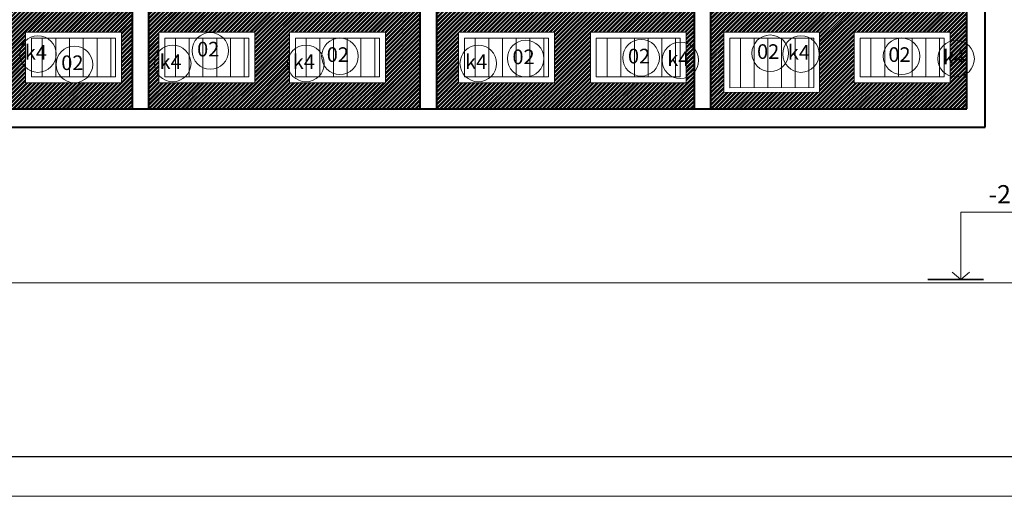
# Model space of a CAD drawing. Units: millimetres. Extents: x -719680 to 751612, y -257564 to 259304.
# Drawn here: x -181048 to -170275, y 112931 to 118146 of the extents above; entities that cross this region are included whole.
import ezdxf
from ezdxf.enums import TextEntityAlignment as Align

# ---------------------------------------------------------------- set-up
doc = ezdxf.new("R2010")
doc.units = ezdxf.units.MM
doc.header["$LTSCALE"] = 10
for name, color, linetype, lineweight in [('_TABELKA', 143, 'Continuous', 15), ('ARCH_0', 7, 'Continuous', 13), ('ARCH_TITLE', 7, 'Continuous', 5), ('dachy', 240, 'Continuous', 13)]:
    doc.layers.add(name, color=color, linetype=linetype, lineweight=lineweight)
doc.layers.add('K_opisy', color=8, linetype='Continuous')
doc.styles.get("Standard").update_dxf_attribs({"font": 'arial.ttf'})
pattern_1 = [(45, (0, 0), (-22.4506403, 22.4506403), []), (45, (0, 15.875), (-22.4506403, 22.4506403), [])]

msp = doc.modelspace()

# ---------------------------------------------------------------- hatches: boundary and pattern name
at = {"layer": 'ARCH_TITLE'}
h = msp.add_hatch(dxfattribs=at)
h.set_pattern_fill('STEEL', color=21, scale=10, style=0)
h.set_pattern_definition(pattern_1)
h.paths.add_polyline_path([(-182620.7, 118580), (-179814.5, 118580), (-179814.5, 118290.6), (-182620.7, 118290.6)])
h.paths.add_polyline_path([(-182620.7, 118290.6), (-179814.5, 118290.6), (-179814.5, 117636.6), (-179934.1, 117636.6), (-179934.1, 118011.1), (-180984.1, 118011.1), (-180984.1, 117636.6), (-181376.8, 117636.6), (-181376.8, 118011.1), (-182426.8, 118011.1), (-182426.8, 117636.6), (-182620.7, 117636.6)])
h.paths.add_polyline_path([(-181376.8, 117636.6), (-180984.1, 117636.6), (-180984.1, 117456.8), (-180454.9, 117456.8, 0.0146904), (-180443.1, 117456.8), (-179934.1, 117456.8), (-179934.1, 117636.6), (-179814.5, 117636.6), (-179814.5, 117170), (-182620.7, 117170), (-182620.7, 117636.6), (-182426.8, 117636.6), (-182426.8, 117456.8), (-181376.8, 117456.8)])
h = msp.add_hatch(dxfattribs=at)
h.set_pattern_fill('STEEL', color=21, scale=10, style=0)
h.set_pattern_definition(pattern_1)
h.paths.add_polyline_path([(-178096.1, 117456.8), (-177046.1, 117456.8), (-177046.1, 117636.6), (-176664.5, 117636.6), (-176664.5, 117170), (-179634.5, 117170), (-179634.5, 117636.6), (-179524.9, 117636.6), (-179524.9, 117456.8), (-178474.9, 117456.8), (-178474.9, 117636.6), (-178096.1, 117636.6)])
h.paths.add_polyline_path([(-179634.5, 118290.6), (-176664.5, 118290.6), (-176664.5, 117636.6), (-177046.1, 117636.6), (-177046.1, 118011.1), (-178096.1, 118011.1), (-178096.1, 117636.6), (-178474.9, 117636.6), (-178474.9, 118011.1), (-179524.9, 118011.1), (-179524.9, 117636.6), (-179634.5, 117636.6)])
h.paths.add_polyline_path([(-179634.5, 118580), (-176724.6, 118580), (-176664.5, 118580), (-176664.5, 118290.6), (-179634.5, 118290.6)])
h = msp.add_hatch(dxfattribs=at)
h.set_pattern_fill('STEEL', color=21, scale=10, style=0)
h.set_pattern_definition(pattern_1)
h.paths.add_polyline_path([(-175196.7, 117636.6), (-174804.1, 117636.6), (-174804.1, 117456.8), (-173754.1, 117456.8), (-173754.1, 117636.6), (-173664.5, 117636.6), (-173664.5, 117170), (-176484.5, 117170), (-176484.5, 117636.6), (-176246.7, 117636.6), (-176246.7, 117456.8), (-175196.7, 117456.8)])
h.paths.add_polyline_path([(-176484.5, 118290.6), (-173664.5, 118290.6), (-173664.5, 117636.6), (-173754.1, 117636.6), (-173754.1, 118011.1), (-174804.1, 118011.1), (-174804.1, 117636.6), (-175196.7, 117636.6), (-175196.7, 118011.1), (-176246.7, 118011.1), (-176246.7, 117636.6), (-176484.5, 117636.6)])
h.paths.add_polyline_path([(-176484.5, 118580), (-173664.5, 118580), (-173664.5, 118290.6), (-176484.5, 118290.6)])
h = msp.add_hatch(dxfattribs=at)
h.set_pattern_fill('STEEL', color=21, scale=10, style=0)
h.set_pattern_definition(pattern_1)
h.paths.add_polyline_path([(-171916, 117456.8), (-170866, 117456.8), (-170866, 117651.8), (-170684.5, 117651.8), (-170684.5, 117170), (-173484.5, 117170), (-173484.5, 117651.8), (-173344.9, 117651.8), (-173344.9, 117348.9), (-172294.9, 117351.7), (-172294.9, 117651.8), (-171916, 117651.8)])
h.paths.add_polyline_path([(-173484.5, 118443.2), (-170684.5, 118443.2), (-170684.5, 118102.6), (-170684.5, 117651.8), (-170866, 117651.8), (-170866, 118011.1), (-171916, 118011.1), (-171916, 117651.8), (-172294.9, 117651.8), (-172294.9, 118011.1), (-173344.9, 118011.1), (-173344.9, 117651.8), (-173484.5, 117651.8)])
h.paths.add_polyline_path([(-173484.5, 118580), (-170800, 118580), (-170684.5, 118580), (-170684.5, 118443.2), (-173484.5, 118443.2)])

# ---------------------------------------------------------------- linework, layer by layer
at = {"layer": '_TABELKA', "color": 7, "lineweight": 9}
msp.add_lwpolyline([(-143020.6, 142630.7), (-217400.6, 142630.7), (-217400.6, 112930.7), (-143020.6, 112930.7)], close=True, dxfattribs=at)
at = {"layer": '_TABELKA', "color": 7, "lineweight": 30}
msp.add_lwpolyline([(-143520.6, 142065.3), (-216900.6, 142065.3), (-216900.6, 113365.3), (-143520.6, 113365.3)], close=True, dxfattribs=at)
at = {"layer": 'ARCH_0', "color": 7, "linetype": 'Continuous', "lineweight": 40, "ltscale": 0.4}
for points in [[(-194957, 118580), (-194957, 116970), (-170484.5, 116970)], [(-179814.5, 117170), (-179814.5, 118580)], [(-179634.5, 117170), (-179634.5, 118580)], [(-176664.5, 117170), (-176664.5, 118580)], [(-176484.5, 117170), (-176484.5, 118580)], [(-173664.5, 117170), (-173664.5, 118580)], [(-173484.5, 117170), (-173484.5, 118580)], [(-170684.5, 117170), (-170684.5, 118580)], [(-170484.5, 116970), (-170484.5, 118580)], [(-191834.5, 117170), (-170684.5, 117170)]]:
    msp.add_lwpolyline(points, dxfattribs=at)
at = {"layer": 'ARCH_0', "color": 7, "linetype": 'Continuous', "lineweight": 9, "ltscale": 0.4}
for points in [[(-179524.9, 118011.1), (-178474.9, 118011.1), (-178474.9, 117456.8), (-179524.9, 117456.8)], [(-178096.1, 118011.1), (-177046.1, 118011.1), (-177046.1, 117456.8), (-178096.1, 117456.8)], [(-176246.7, 118011.1), (-175196.7, 118011.1), (-175196.7, 117456.8), (-176246.7, 117456.8)], [(-174804.1, 118011.1), (-173754.1, 118011.1), (-173754.1, 117456.8), (-174804.1, 117456.8)], [(-179459.6, 117945.7), (-178540.3, 117945.7), (-178540.3, 117522.2), (-179459.6, 117522.2)], [(-178030.7, 117945.7), (-177111.5, 117945.7), (-177111.5, 117522.2), (-178030.7, 117522.2)], [(-176181.4, 117945.7), (-175262.1, 117945.7), (-175262.1, 117522.2), (-176181.4, 117522.2)], [(-174738.7, 117945.7), (-173819.4, 117945.7), (-173819.4, 117522.2), (-174738.7, 117522.2)], [(-173279.5, 117945.7), (-172360.2, 117945.7), (-172360.2, 117402.5), (-173279.5, 117399.7)], [(-171850.7, 117945.7), (-170931.4, 117945.7), (-170931.4, 117522.2), (-171850.7, 117522.2)]]:
    msp.add_lwpolyline(points, close=True, dxfattribs=at)
for points in [[(-180801.7, 117945.7), (-180801.7, 117522.2)], [(-180501.7, 117945.7), (-180501.7, 117522.2)], [(-180351.7, 117945.7), (-180351.7, 117522.2)], [(-180201.7, 117945.7), (-180201.7, 117522.2)], [(-180051.7, 117945.7), (-180051.7, 117522.2)], [(-179342.5, 117945.7), (-179342.5, 117522.2)], [(-179192.5, 117945.7), (-179192.5, 117522.2)], [(-179042.5, 117945.7), (-179042.5, 117522.2)], [(-178892.5, 117945.7), (-178892.5, 117522.2)], [(-178742.5, 117945.7), (-178742.5, 117522.2)], [(-178592.5, 117945.7), (-178592.5, 117522.2)], [(-177913.7, 117945.7), (-177913.7, 117522.2)], [(-177763.7, 117945.7), (-177763.7, 117522.2)], [(-177613.7, 117945.7), (-177613.7, 117522.2)], [(-177463.7, 117945.7), (-177463.7, 117522.2)], [(-177313.7, 117945.7), (-177313.7, 117522.2)], [(-177163.7, 117945.7), (-177163.7, 117522.2)], [(-176064.3, 117945.7), (-176064.3, 117522.2)], [(-175914.3, 117945.7), (-175914.3, 117522.2)], [(-175764.3, 117945.7), (-175764.3, 117522.2)], [(-175614.3, 117945.7), (-175614.3, 117522.2)], [(-175464.3, 117945.7), (-175464.3, 117522.2)], [(-175314.3, 117945.7), (-175314.3, 117522.2)], [(-174621.7, 117945.7), (-174621.7, 117522.2)], [(-174471.7, 117945.7), (-174471.7, 117522.2)], [(-174321.7, 117945.7), (-174321.7, 117522.2)], [(-174171.7, 117945.7), (-174171.7, 117522.2)], [(-174021.7, 117945.7), (-174021.7, 117522.2)], [(-173871.7, 117945.7), (-173871.7, 117522.2)], [(-173162.5, 117945.7), (-173162.5, 117400)], [(-173012.5, 117945.7), (-173012.5, 117400.5)], [(-172862.5, 117945.7), (-172862.5, 117401)], [(-172712.5, 117945.7), (-172712.5, 117401.4)], [(-172562.5, 117945.7), (-172562.5, 117401.9)], [(-172412.5, 117945.7), (-172412.5, 117402.3)], [(-171733.6, 117945.7), (-171733.6, 117522.2)], [(-171583.6, 117945.7), (-171583.6, 117522.2)], [(-171433.6, 117945.7), (-171433.6, 117522.2)], [(-171283.6, 117945.7), (-171283.6, 117522.2)], [(-171133.6, 117945.7), (-171133.6, 117522.2)], [(-170983.6, 117945.7), (-170983.6, 117522.2)]]:
    msp.add_lwpolyline(points, dxfattribs=at)
at = {"layer": 'ARCH_0', "color": 1, "lineweight": 35}
msp.add_lwpolyline([(-171110.4, 115302.6), (-170501.3, 115302.6)], dxfattribs=at)
at = {"layer": 'ARCH_TITLE', "color": 0}
msp.add_lwpolyline([(-187436.7, 115267.1), (-168908.4, 115267.1), (-168908.4, 118832.7)], dxfattribs=at)
at = {"layer": 'ARCH_TITLE', "color": 1}
msp.add_lwpolyline([(-170684.5, 117170), (-170684.5, 118580)], dxfattribs=at)
at = {"layer": 'ARCH_TITLE', "color": 21, "true_color": 0xebab77}
for points in [[(-180984.1, 118011.1), (-179934.1, 118011.1), (-179934.1, 117456.8), (-180984.1, 117456.8)], [(-180918.8, 117945.7), (-179999.5, 117945.7), (-179999.5, 117522.2), (-180918.8, 117522.2)]]:
    msp.add_lwpolyline(points, close=True, dxfattribs=at)
at = {"layer": 'ARCH_TITLE', "color": 7}
for points in [[(-172294.9, 118011.1), (-172294.9, 117351.7), (-173344.9, 117348.9), (-173344.9, 118011.1), (-172294.9, 118011.1)], [(-171916, 118011.1), (-170866, 118011.1), (-170866, 117456.8), (-171916, 117456.8), (-171916, 118011.1)]]:
    msp.add_lwpolyline(points, dxfattribs=at)
at = {"layer": 'ARCH_TITLE', "color": 21, "true_color": 0xebab77}
msp.add_lwpolyline([(-180651.7, 117945.7), (-180651.7, 117522.2)], dxfattribs=at)
at = {"layer": 'ARCH_TITLE', "color": 1}
for centre in [(-180847.8, 117770.2), (-172499.2, 117770.2), (-179373.5, 117667.4), (-177916.4, 117667.4), (-176030.6, 117667.4), (-173819.2, 117701.6), (-170802.1, 117718.8)]:
    msp.add_circle(centre, 200, dxfattribs=at)
at = {"layer": 'ARCH_TITLE', "color": 7, "linetype": 'Continuous'}
for centre in [(-178962.2, 117805.4), (-172836, 117779.1), (-177544.1, 117746), (-175512.2, 117721.2), (-174248.4, 117729.5), (-171398.8, 117746), (-180449, 117656.7)]:
    msp.add_circle(centre, 200, dxfattribs=at)
at = {"layer": 'dachy', "lineweight": 9}
for points in [[(-169838.5, 116039.1), (-170750.4, 116039.1), (-170750.4, 115302.6)], [(-170750.4, 115302.6), (-170843.9, 115384.6)], [(-170750.4, 115302.6), (-170656.8, 115384.6)]]:
    msp.add_lwpolyline(points, dxfattribs=at)

# ---------------------------------------------------------------- texts
at = {"layer": 'dachy', "lineweight": 9, "insert": (-170448.3, 116335.9, -11.8), "char_height": 200, "width": 1893.327, "attachment_point": 1}
msp.add_mtext('-2.80', dxfattribs=at)
at = {"layer": 'K_opisy', "color": 1}
for p in [(-180870.5, 117767.8), (-172522, 117767.8), (-179396.3, 117665), (-177939.1, 117665), (-176053.4, 117665), (-173842, 117699.3), (-170824.8, 117716.4)]:
    msp.add_text('k4', height=160, dxfattribs=at).set_placement(p, align=Align.MIDDLE)
at = {"layer": 'K_opisy', "color": 7, "linetype": 'Continuous'}
for p in [(-178985, 117803), (-172858.8, 117776.7), (-180471.7, 117654.3), (-177566.9, 117743.7), (-175535, 117718.9), (-174271.2, 117727.1), (-171421.6, 117743.7)]:
    msp.add_text('02', height=160, dxfattribs=at).set_placement(p, align=Align.MIDDLE)

doc.saveas('drawing.dxf')
